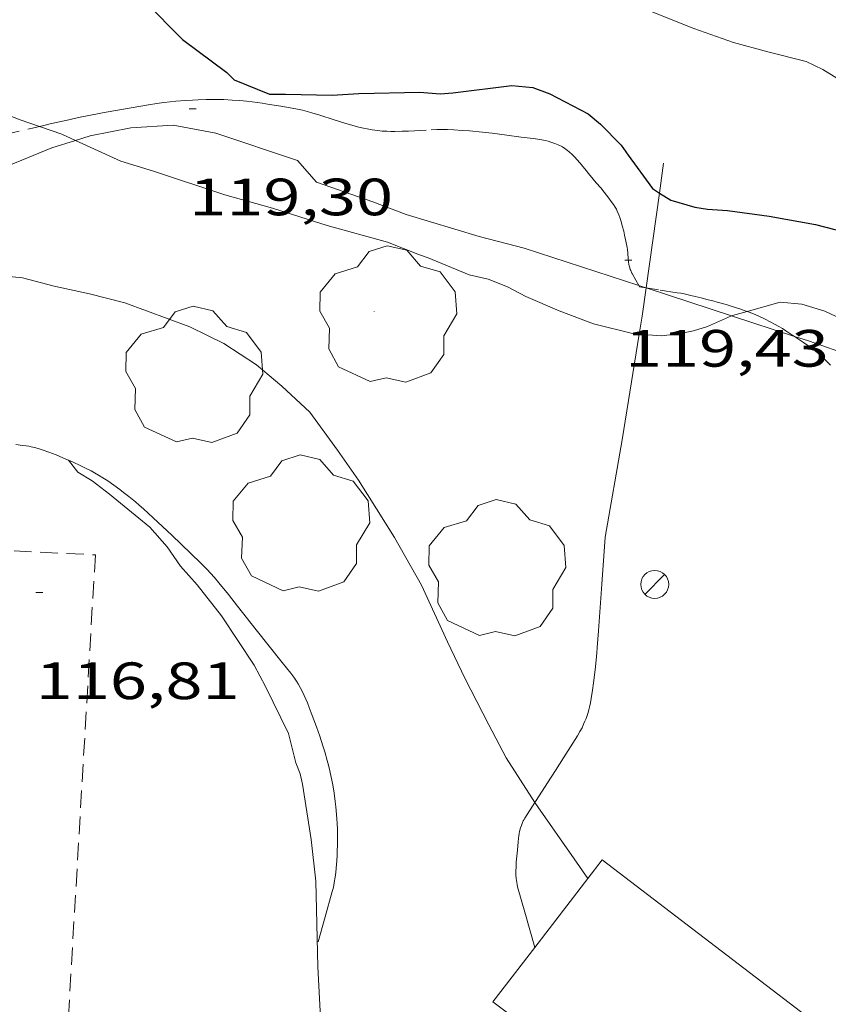
# Model space of a CAD drawing. Units: inches. Extents: x 453989 to 455005, y 4600998 to 4601511.
# Drawn here: x 454875 to 454898, y 4601078 to 4601107 of the extents above; entities that cross this region are included whole.
import ezdxf
from ezdxf.enums import TextEntityAlignment as Align

# ---------------------------------------------------------------- set-up
doc = ezdxf.new("R2010")
doc.units = ezdxf.units.IN
doc.header["$MEASUREMENT"] = 0
doc.linetypes.add('TRAZOS', pattern=[0.75, 0.5, -0.25])
for name, color, linetype, lineweight in [('ARBRE', 7, 'Continuous', 0), ('BOSC', 7, 'Continuous', 0), ('CORBA DE NIVELL', 7, 'Continuous', 0), ('CORBA MESTRA', 7, 'Continuous', 0), ('COTA ALTIMETRICA', 7, 'Continuous', 0), ('FANAL', 7, 'Continuous', 0), ('JARDI', 7, 'Continuous', 0), ('MARQUESINA', 7, 'Continuous', 0), ('MUR', 7, 'Continuous', 0), ('TANCA DE VEGETACIO', 7, 'Continuous', 0)]:
    doc.layers.add(name, color=color, linetype=linetype, lineweight=lineweight)
doc.styles.add('Style-Arial', font='ARIAL.TTF')
doc.linetypes.add('bosc', pattern='A,-2.235,[9,dgnlstyle-mataro.shx,S=0.035752,R=0,X=0,Y=0],-2.235', length=4.47)
doc.linetypes.add('tancaveg', pattern='A,-0.5,[1,dgnlstyle-mataro.shx,S=0.012544,R=0,X=0,Y=0],-1.1', length=1.6)

# ---------------------------------------------------------------- blocks, each defined once
blk = doc.blocks.new('COTA')
at = {"color": 0, "linetype": 'ByBlock', "lineweight": -2}
blk.add_line((0, 0), (0.2, 0), dxfattribs=at)
blk = doc.blocks.new('FANAL')
at = {"color": 0, "linetype": 'ByBlock', "lineweight": -2}
blk.add_line((0.283, 0.283), (-0.283, -0.283), dxfattribs=at)
blk.add_circle((0.0002620689868927002, 0.0006722288131713868), 0.40000000060146, dxfattribs=at)
blk = doc.blocks.new('ARBRE')
at = {"color": 0, "linetype": 'ByBlock', "lineweight": -2, "flags": 128}
blk.add_lwpolyline([(-0.507, -1.872), (-1.415, -1.448), (-1.697, -0.9400000000000001), (-1.675, -0.342), (-1.951, 0.138), (-1.943, 0.686), (-1.511, 1.208), (-0.871, 1.406), (-0.543, 1.846), (-0.027, 2.012), (0.541, 1.882), (0.933, 1.428), (1.495, 1.262), (1.921, 0.6940000000000001), (1.969, 0.068), (1.593, -0.562), (1.593, -1.098), (1.229, -1.618), (0.505, -1.886), (-0.049, -1.762), (-0.507, -1.872)], dxfattribs=at)

msp = doc.modelspace()

# ---------------------------------------------------------------- linework, layer by layer
at = {"layer": 'BOSC', "color": 3, "linetype": 'bosc', "lineweight": 20}
for points in [[(454882.8409836204, 4601102.629579792, 125.5131945953552), (454880.4969859122, 4601103.410598787, 125.3931944093072), (454879.2799857857, 4601103.642608382, 125.3291943100816), (454878.0659833042, 4601103.56361747, 125.3291943100816), (454876.9059797909, 4601103.337625921, 125.3131942852752), (454876.4864641206, 4601103.204687014, 125.3009344960776)], [(454876.4864641206, 4601103.204687014, 125.3009344960776), (454875.8109754605, 4601102.990633691, 125.2811942356624), (454874.578969749, 4601102.489642262, 125.2731942232592), (454873.0859612809, 4601101.678652333, 125.185194086824), (454871.9899544221, 4601100.998659595, 125.1691940620176), (454870.5019442165, 4601099.957669271, 125.0091938139536), (454869.9601879503, 4601099.578125447, 124.9886777093814)], [(454892.6001112973, 4601099.055811017, 126.8622846634469), (454889.3239746798, 4601100.12652672, 126.4431960372272), (454888.03797519, 4601100.456536991, 126.155195590712), (454885.9479767071, 4601101.083553821, 126.0591954418736), (454884.9969780325, 4601101.452561609, 126.0511954294704), (454883.3839797808, 4601102.012574715, 126.0431954170672), (454882.8409836204, 4601102.629579792, 125.5131945953552)], [(454892.8062398871, 4601098.988443521, 126.8886529617261), (454892.6001112973, 4601099.055811017, 126.8622846634469)], [(454892.8103896005, 4601098.987087301, 126.8891837996781), (454892.8062398871, 4601098.988443521, 126.8886529617261)], [(454895.2565688713, 4601098.18762047, 127.2021029571414), (454892.8103896005, 4601098.987087301, 126.8891837996781)], [(454897.0606594927, 4601097.598002763, 127.4328851095272), (454895.2565688713, 4601098.18762047, 127.2021029571414)], [(454902.229545603, 4601095.807962134, 127.8344399298884), (454901.2419629587, 4601096.146430123, 127.795198133368), (454899.99996422, 4601096.566440198, 127.6911979721264), (454898.7089657391, 4601097.030450711, 127.6031978356912), (454897.4539671243, 4601097.469460915, 127.4831976496432), (454897.0606594927, 4601097.598002763, 127.4328851095272)]]:
    msp.add_polyline3d(points, dxfattribs=at)
at = {"layer": 'CORBA DE NIVELL', "color": 30, "linetype": 'Continuous', "lineweight": 0, "flags": 128}
for points, elevation in [([(454892.7630319331, 4601106.969511237), (454894.1740298338, 4601106.404499655), (454895.3100285903, 4601106.008490421), (454896.2910280626, 4601105.73848256), (454897.391027689, 4601105.464473789), (454897.8670266515, 4601105.230469814), (454898.9610232715, 4601104.561460475)], 121.0001875984), ([(454876.4864641206, 4601103.204687014), (454877.7839756664, 4601102.614618137), (454878.7159749488, 4601102.329610625), (454880.7619729842, 4601101.652594051), (454882.1179721425, 4601101.264583161), (454883.6849708161, 4601100.769570504), (454885.4109699183, 4601100.298556678), (454886.3299685888, 4601099.935549143), (454886.5779682981, 4601099.846547122)], 119.0001844976), ([(454885.0329542862, 4601098.315556471), (454885.0289543255, 4601098.321556511)], 119.0001844976), ([(454891.1466110894, 4601082.095812612), (454891.1468406953, 4601082.095484934)], 118.0001829472)]:
    msp.add_lwpolyline(points, dxfattribs=dict(at, elevation=elevation))
at = {"layer": 'CORBA DE NIVELL', "color": 30, "linetype": 'Continuous', "lineweight": 0}
for points, elevation in [([(454870.17198857, 4601105.870680943), (454873.2589823313, 4601104.417655268), (454874.9289801554, 4601103.789641623), (454875.455702476, 4601103.605917843)], 119.0001844976), ([(454875.455702476, 4601103.605917843), (454876.0929788795, 4601103.383632162), (454876.4864641206, 4601103.204687014)], 119.0001844976), ([(454886.5779682981, 4601099.846547122), (454887.7449664577, 4601099.365537522), (454888.2909663558, 4601099.240533185), (454888.8489655136, 4601099.015528603), (454889.3699642728, 4601098.745524231), (454890.3249626046, 4601098.330516341), (454891.3049613241, 4601097.961508333), (454892.4619609631, 4601097.677499115), (454892.6143431749, 4601097.666390809)], 119.0001844976), ([(454869.9601879503, 4601099.578125447), (454870.0629406906, 4601099.582672021), (454871.2399424622, 4601099.57566308), (454871.69094282, 4601099.530659588), (454873.8139450188, 4601099.386643257), (454874.9729460039, 4601099.279634297), (454875.8729455858, 4601099.040627097), (454876.8899454552, 4601098.815619032), (454877.8969450969, 4601098.562611), (454879.7569427527, 4601097.873595818), (454880.7349406497, 4601097.396587658), (454881.6679374906, 4601096.789579637), (454882.3879339785, 4601096.179573229), (454883.1859295326, 4601095.430566013), (454883.982922551, 4601094.347558286), (454884.5839169726, 4601093.489552395), (454885.6159061214, 4601091.848542022), (454886.3818969976, 4601090.489534102), (454887.1288858259, 4601088.864525914), (454887.629878742, 4601087.828520508), (454888.3128696487, 4601086.49051325), (454888.8068632596, 4601085.54750804), (454889.6295230169, 4601084.27132109)], 118.0001829472), ([(454895.7008873612, 4601098.31541497), (454896.6469742726, 4601098.576468755), (454897.2689748423, 4601098.524463953), (454897.9289743254, 4601098.321458632), (454899.0209721183, 4601097.807449549), (454899.9649697046, 4601097.296441594), (454901.7799638612, 4601096.155426054), (454902.229545603, 4601095.807962134)], 119.0001844976), ([(454895.2565688713, 4601098.18762047), (454895.2879693203, 4601098.201478484), (454895.7008873612, 4601098.31541497)], 119.0001844976), ([(454892.6143431749, 4601097.666390809), (454893.243961743, 4601097.620493093), (454893.7359628926, 4601097.671489439), (454894.17096425, 4601097.761486278), (454894.5719658126, 4601097.885483428), (454895.2565688713, 4601098.18762047)], 119.0001844976), ([(454876.281908434, 4601094.060616273), (454876.2826121188, 4601094.059726304)], 117.0001813968), ([(454876.2826121188, 4601094.059726304), (454876.5539062455, 4601093.716613676), (454876.958905022, 4601093.472610225), (454877.4599029079, 4601093.091605833), (454878.6088975267, 4601092.147595651), (454879.1058939723, 4601091.577590996), (454879.4918903976, 4601091.027587214), (454879.9718870977, 4601090.494582747), (454880.6598814417, 4601089.608576152), (454881.5998721854, 4601088.19656683), (454881.9228680275, 4601087.582563428), (454882.5768588817, 4601086.243556391), (454882.7918528718, 4601085.407553462), (454882.9138506709, 4601085.092552048), (454882.9808484681, 4601084.788551069), (454883.2258368825, 4601083.211546765), (454883.3658280628, 4601082.020543857), (454883.3778219203, 4601081.208542507), (454883.4218095525, 4601079.569539632), (454883.4997986716, 4601078.119536793)], 117.0001813968), ([(454889.6295230169, 4601084.27132109), (454889.7138539901, 4601084.140498977), (454890.7558443229, 4601082.653488766), (454891.1466110894, 4601082.095812612)], 118.0001829472)]:
    msp.add_lwpolyline(points, dxfattribs=dict(at, elevation=elevation))
at = {"layer": 'CORBA MESTRA', "color": 30, "linetype": 'Continuous', "lineweight": 30, "elevation": 120.000186048, "flags": 128}
for points in [[(454878.4830112962, 4601107.167619894), (454879.551004765, 4601106.088610117), (454880.8159995863, 4601105.14759906), (454881.0269983656, 4601104.943597144)], [(454893.1930236336, 4601101.701345372), (454893.5199915574, 4601101.493497003), (454894.2039911383, 4601101.298491511), (454894.566991261, 4601101.240488666), (454895.139991861, 4601101.20248426), (454896.32899246, 4601101.038474984), (454897.6599927025, 4601100.798464513), (454898.8029922515, 4601100.505455387), (454900.0129903261, 4601100.004445429), (454900.4379890198, 4601099.745441802), (454901.320986117, 4601099.18243423), (454902.1549822809, 4601098.506426853), (454902.4579804289, 4601098.20042408), (454903.200975746, 4601097.431417251), (454903.3979741317, 4601097.178415364), (454903.6999722781, 4601096.872412597), (454904.7219652205, 4601095.733403077), (454905.6219598324, 4601094.839394863), (454906.0439579146, 4601094.500391136), (454906.068957794, 4601094.479390913)]]:
    msp.add_lwpolyline(points, dxfattribs=at)
at = {"layer": 'CORBA MESTRA', "color": 30, "linetype": 'Continuous', "lineweight": 30, "elevation": 120.000186048}
msp.add_lwpolyline([(454881.0269983656, 4601104.943597144), (454882.0389967933, 4601104.529588822), (454882.4979974973, 4601104.528585339), (454883.8259993515, 4601104.50157522), (454884.5970008654, 4601104.543569435), (454886.3390038545, 4601104.581556276), (454886.9230044564, 4601104.541551783), (454887.2850052301, 4601104.56954908), (454888.9690093812, 4601104.772536619), (454889.5740099018, 4601104.717531942), (454890.0530092636, 4601104.535528025), (454891.1530066592, 4601103.967518798), (454891.5090049501, 4601103.669515636), (454892.0970012865, 4601103.06651024), (454892.2949994537, 4601102.7845083), (454892.9929932822, 4601101.828501522), (454893.1930236336, 4601101.701345372)], dxfattribs=at)
at = {"layer": 'JARDI', "color": 3, "linetype": 'TRAZOS', "lineweight": 0}
for points in [[(454875.455702476, 4601103.605917843, 119.0194306557118), (454875.5799799886, 4601103.634636443, 119.0371845549648), (454875.7579805757, 4601103.675635156, 119.0611845921744), (454876.0259814541, 4601103.736633217, 119.0911846386864), (454876.2939823324, 4601103.797631278, 119.115184675896), (454876.57598324, 4601103.859629234, 119.135184706904), (454876.8229840099, 4601103.91062744, 119.1511847317104), (454877.2579853217, 4601103.99462427, 119.1771847720208), (454877.5849862839, 4601104.054621882, 119.195184799928), (454878.0789876948, 4601104.139618265, 119.220184838688), (454878.5749890934, 4601104.222614629, 119.2431848743472), (454878.809989731, 4601104.258612902, 119.2531848898512), (454879.0159902629, 4601104.286611383, 119.2631849053552), (454879.1959907088, 4601104.308610052, 119.2711849177584), (454879.3539910752, 4601104.324608877, 119.2781849286112), (454879.6299916776, 4601104.347606818, 119.290184947216), (454879.8369920972, 4601104.360605268, 119.2991849611696), (454879.9919923982, 4601104.368604105, 119.305184970472), (454880.2249928125, 4601104.375602348, 119.3141849844256), (454880.4579931965, 4601104.378600584, 119.3231849983792), (454880.5969934044, 4601104.377599528, 119.3281850061312), (454880.7279935771, 4601104.373598528, 119.3331850138832), (454880.972993866, 4601104.36159665, 119.3411850262864), (454881.1869940687, 4601104.344595, 119.3481850371392), (454881.3739942145, 4601104.325593552, 119.3541850464416), (454881.5379943246, 4601104.306592278, 119.3591850541936), (454881.8239944797, 4601104.268590049, 119.3671850665968), (454882.0389945702, 4601104.236588369, 119.3741850774496), (454882.3609946749, 4601104.184585844, 119.3841850929536), (454882.6829947567, 4601104.129583316, 119.395185110008), (454882.838994771, 4601104.099582086, 119.4011851193104), (454882.9839947454, 4601104.066580935, 119.4061851270624), (454883.1189946892, 4601104.031579856, 119.4121851363648), (454883.2449946189, 4601103.996578845, 119.4171851441168), (454883.4789944506, 4601103.926576963, 119.4271851596208), (454883.886994074, 4601103.79357366, 119.4461851890784), (454884.1929938124, 4601103.696571188, 119.460185210784), (454884.4229936532, 4601103.628569337, 119.4711852278384), (454884.5969935814, 4601103.583567947, 119.4781852386912), (454884.7279935493, 4601103.552566905, 119.4841852479936), (454884.826993551, 4601103.532566124, 119.4881852541952), (454884.9759935847, 4601103.506564952, 119.4941852634976), (454885.1259936656, 4601103.486563783, 119.4991852712496), (454885.2619937853, 4601103.474562733, 119.5031852774512), (454885.3889939216, 4601103.466561757, 119.505185280552), (454885.5079940832, 4601103.463560849, 119.5071852836528), (454885.6209942509, 4601103.46255999, 119.5071852836528), (454885.8309946069, 4601103.466558403, 119.5071852836528), (454886.0159949543, 4601103.474557011, 119.5061852821024), (454886.6619962214, 4601103.509552164, 119.4991852712496), (454886.8239965181, 4601103.515550944, 119.4991852712496), (454886.9449967209, 4601103.51755003, 119.5001852728), (454887.1259969939, 4601103.516548655, 119.5021852759008), (454887.3069972214, 4601103.50954727, 119.5071852836528), (454887.5489974677, 4601103.492545407, 119.5161852976064), (454887.7609976673, 4601103.475543773, 119.52518531156), (454888.1309979754, 4601103.440540911, 119.5431853394672), (454888.4079981697, 4601103.409538762, 119.5571853611728), (454888.82399842, 4601103.357535524, 119.5781853937312), (454889.2399986325, 4601103.30053228, 119.595185420088), (454889.5849988335, 4601103.256529593, 119.6071854386928), (454889.7139988969, 4601103.238528587, 119.6111854448944), (454889.826998928, 4601103.219527699, 119.6141854495456), (454889.9249989358, 4601103.200526927, 119.6171854541968), (454890.0089989142, 4601103.180526259, 119.6191854572976), (454890.0819988757, 4601103.160525673, 119.6211854603984), (454890.1459988232, 4601103.140525158, 119.6231854634992), (454890.2009987566, 4601103.120524708, 119.6251854666), (454890.2949986065, 4601103.081523935, 119.6271854697008), (454890.3639984555, 4601103.047523358, 119.6291854728016), (454890.4149983221, 4601103.019522929, 119.6311854759024), (454890.4899980818, 4601102.972522286, 119.6331854790032), (454890.5629977852, 4601102.918521648, 119.635185482104), (454890.6129975516, 4601102.877521206, 119.6371854852048), (454890.6999970946, 4601102.799520425, 119.640185489856), (454890.770996666, 4601102.728519776, 119.6431854945072), (454890.8299962719, 4601102.66451923, 119.645185497608), (454890.9289955604, 4601102.550518301, 119.6481855022592), (454890.9989950088, 4601102.463517635, 119.6481855022592), (454891.1039941776, 4601102.332516636, 119.645185497608), (454891.1579937606, 4601102.266516124, 119.6411854914064), (454891.2119933435, 4601102.200515611, 119.635185482104), (454891.3849920715, 4601101.997513983, 119.6131854479952), (454891.5139911182, 4601101.845512769, 119.5941854185376), (454891.6089903929, 4601101.73051187, 119.580185396832)], [(454866.6743580346, 4601101.764768358, 118.448189460848), (454868.5579572805, 4601102.076687307, 118.47518368364), (454870.5579628928, 4601102.407672646, 118.5071837332528), (454870.7649634868, 4601102.443671131, 118.5121837410048), (454870.9579640744, 4601102.481669725, 118.5181837503072), (454871.1379646418, 4601102.519668418, 118.5271837642608), (454871.3059651906, 4601102.557667203, 118.5361837782144), (454871.6209662632, 4601102.634664932, 118.5571838107728), (454871.8949672192, 4601102.704662961, 118.5791838448816), (454872.1349680845, 4601102.769661241, 118.6011838789904), (454872.552969605, 4601102.884658248, 118.6421839425568), (454873.1799718898, 4601103.057653759, 118.710184047984), (454873.4929730048, 4601103.140651512, 118.745184102248), (454873.807974085, 4601103.218649243, 118.7791841549616), (454874.1189751287, 4601103.292646998, 118.8171842138768), (454874.390976036, 4601103.356645034, 118.855184272792), (454875.3419792023, 4601103.579638164, 119.0031845022512), (454875.455702476, 4601103.605917843, 119.0194306557118)], [(454891.6089903929, 4601101.73051187, 119.580185396832), (454891.7479892654, 4601101.553510541, 119.5591853642736), (454891.815988688, 4601101.463509886, 119.5491853487696), (454891.8809880831, 4601101.370509247, 119.5391853332656), (454891.9249876202, 4601101.300508806, 119.5321853224128), (454891.9599871964, 4601101.237508443, 119.5261853131104), (454891.9869868133, 4601101.181508152, 119.520185303808), (454892.0299861062, 4601101.079507667, 119.5111852898544), (454892.0579855577, 4601101.001507333, 119.5041852790016), (454892.0959847213, 4601100.883506862, 119.4931852619472), (454892.1299838635, 4601100.763506418, 119.4831852464432), (454892.1699827646, 4601100.610505877, 119.4721852293888), (454892.1979819355, 4601100.495505487, 119.4641852169856), (454892.2349806726, 4601100.321504936, 119.4541852014816), (454892.2679794036, 4601100.147504416, 119.4431851844272), (454892.2769789546, 4601100.086504253, 119.4391851782256), (454892.2859781491, 4601099.978504017, 119.430185164272), (454892.2959769355, 4601099.81650369, 119.4161851425664), (454892.3049763424, 4601099.736503498, 119.410185133264), (454892.3199757511, 4601099.655503258, 119.4031851224112), (454892.3279755055, 4601099.621503145, 119.4021851208608), (454892.3449750842, 4601099.562502925, 119.4061851270624), (454892.3599747736, 4601099.518502742, 119.4111851348144), (454892.3709745479, 4601099.486502609, 119.4121851363648), (454892.3809743888, 4601099.463502498, 119.4121851363648), (454892.3959741541, 4601099.429502332, 119.4071851286128), (454892.4039740451, 4601099.413502247, 119.4021851208608), (454892.4119739437, 4601099.398502162, 119.395185110008), (454892.5169726649, 4601099.208501071, 119.295184954968), (454892.6001112973, 4601099.055811017, 119.2152428481956)], [(454892.6001112973, 4601099.055811017, 119.2152428481956), (454892.6209713768, 4601099.017499986, 119.195184799928)], [(454892.8062398871, 4601098.988443521, 119.195184799928), (454892.6209713768, 4601099.017499986, 119.195184799928)], [(454892.8104868914, 4601098.987777445, 119.195184799928), (454892.8062398871, 4601098.988443521, 119.195184799928)], [(454895.7008873612, 4601098.31541497, 119.0155602979917), (454895.6209709216, 4601098.344476179, 119.0271845394608), (454895.4939710509, 4601098.387477209, 119.0461845689184), (454895.2699712423, 4601098.45847902, 119.0821846247328), (454895.1019713688, 4601098.509480374, 119.1091846665936), (454894.8469715122, 4601098.580482418, 119.1481847270592), (454894.7179715702, 4601098.614483449, 119.1641847518656), (454894.5889716207, 4601098.647484479, 119.1791847751216), (454894.4789716626, 4601098.675485358, 119.1881847890752), (454894.3829716958, 4601098.699486123, 119.1941847983776), (454894.2139717525, 4601098.74148747, 119.1981848045792), (454894.0879717923, 4601098.772488475, 119.1981848045792), (454893.8969718073, 4601098.813489988, 119.1961848014784), (454893.8009718026, 4601098.832490745, 119.195184799928), (454893.7049717752, 4601098.848491498, 119.195184799928), (454893.1629715722, 4601098.932495742, 119.195184799928), (454892.8104868914, 4601098.987777445, 119.195184799928)], [(454897.0606594927, 4601097.598002763, 118.8307576892029), (454897.0119676606, 4601097.630464518, 118.835184241784), (454896.8119683293, 4601097.759466236, 118.8571842758928), (454896.7109686508, 4601097.8224671, 118.8691842944976), (454896.607968954, 4601097.883467975, 118.8831843162032), (454896.4889692854, 4601097.951468985, 118.90018434256), (454896.3829695535, 4601098.008469877, 118.915184365816), (454896.196969986, 4601098.103471436, 118.9431844092272), (454896.0559702757, 4601098.170472609, 118.9631844402352), (454895.9479704649, 4601098.2174735, 118.9791844650416), (454895.7859707222, 4601098.284474835, 119.0031845022512), (454895.7008873612, 4601098.31541497, 119.0155602979917)], [(454898.0899628673, 4601096.778455018, 118.7691841394576), (454897.8269643793, 4601097.031457406, 118.7811841580624), (454897.7609647474, 4601097.093458002, 118.7841841627136), (454897.6579652629, 4601097.182458922, 118.7891841704656), (454897.6049654995, 4601097.224459389, 118.7921841751168), (454897.5499657101, 4601097.263459867, 118.795184179768), (454897.3179665644, 4601097.423461876, 118.8091842014736), (454897.1439671976, 4601097.542463381, 118.8231842231792), (454897.0606594927, 4601097.598002763, 118.8307576892029)], [(454872.4808836707, 4601091.573641257, 116.9041812479616), (454877.0548890777, 4601091.351606209, 116.9211812743184), (454876.2307806414, 4601077.228590565, 116.8571811750928), (454852.2807525391, 4601078.418774131, 116.7931810758672), (454852.4107677336, 4601080.394776208, 116.82518112548), (454850.9747729204, 4601081.371788618, 116.8171811130768), (454849.3947637786, 4601080.48979924, 116.8171811130768), (454849.1977448685, 4601078.037796933, 116.7371809890448), (454850.001721114, 4601074.742785725, 116.3211803440784), (454852.5865861503, 4601072.649083839, 116.012325086828)]]:
    msp.add_polyline3d(points, dxfattribs=at)
at = {"layer": 'MARQUESINA', "color": 1, "linetype": 'Continuous', "lineweight": 20}
for points in [[(454891.1466110894, 4601082.095812612, 120.9576847422402), (454891.5538453477, 4601082.625482667, 120.8731874014992), (454900.467807451, 4601075.809404465, 121.0171876247568), (454897.5442893294, 4601072.068566513, 121.5074213118281)], [(454889.6297175033, 4601080.122861926, 121.2724261265784), (454891.1466110894, 4601082.095812612, 120.9576847422402)], [(454896.2343206577, 4601072.69330879, 121.5351607526446), (454888.4308096853, 4601078.563500066, 121.5211884061584), (454889.6297175033, 4601080.122861926, 121.2724261265784)]]:
    msp.add_polyline3d(points, dxfattribs=at)
at = {"layer": 'MUR', "color": 1, "linetype": 'Continuous', "lineweight": 20}
for points in [[(454876.2826121188, 4601094.059726304, 117.8425555900091), (454876.211908553, 4601094.09061685, 117.8411827006864), (454875.9339090174, 4601094.208619143, 117.8391826975856), (454875.723909314, 4601094.290620863, 117.840182699136), (454875.5659095015, 4601094.34762215, 117.8421827022368), (454875.4459096037, 4601094.38562312, 117.8431827037872), (454875.3549096524, 4601094.410623848, 117.8431827037872), (454875.2169096888, 4601094.443624948, 117.8431827037872), (454875.1479096804, 4601094.456625491, 117.8421827022368), (454875.077909663, 4601094.468626041, 117.8411827006864), (454874.9709096109, 4601094.483626877, 117.8391826975856), (454874.7819094848, 4601094.505628345, 117.8341826898336)], [(454883.4318149476, 4601080.278540656, 117.4491820929296), (454883.6308207192, 4601080.998540263, 117.5731822851792), (454883.8298264983, 4601081.719539869, 117.6971824774288), (454883.8538272336, 4601081.81153983, 117.7141825037856), (454883.8738279247, 4601081.898539812, 117.7311825301424), (454883.8908285733, 4601081.98053981, 117.7481825564992), (454883.9168297896, 4601082.135539853, 117.7821826092128), (454883.9348308418, 4601082.270539926, 117.8131826572752), (454883.9478317724, 4601082.390540014, 117.840182699136), (454883.9628333815, 4601082.599540224, 117.8881827735552), (454883.9708345928, 4601082.757540409, 117.9221828262688), (454883.9748354943, 4601082.875540561, 117.9461828634784), (454883.9788368511, 4601083.053540806, 117.9771829115408), (454883.9808382048, 4601083.231541067, 118.0011829487504), (454883.9808389332, 4601083.327541216, 118.0111829642544), (454883.9788402958, 4601083.507541509, 118.02518298596), (454883.9738414869, 4601083.665541792, 118.0331829983632), (454883.9658425367, 4601083.805542071, 118.0371830045648), (454883.9578434424, 4601083.926542319, 118.0391830076656), (454883.9378450351, 4601084.140542802, 118.0391830076656), (454883.9198462213, 4601084.300543188, 118.0361830030144), (454883.8868479835, 4601084.539543808, 118.0311829952624), (454883.8458497258, 4601084.777544489, 118.02518298596), (454883.8038512617, 4601084.988545135, 118.020182978208), (454883.7628525942, 4601085.17254573, 118.0161829720064), (454883.7238537478, 4601085.332546275, 118.0121829658048), (454883.686854745, 4601085.471546771, 118.0081829596032), (454883.6188564758, 4601085.713547662, 118.0021829503008), (454883.5638577563, 4601085.893548357, 117.9971829425488), (454883.4748596745, 4601086.164549454, 117.9911829332464), (454883.3798615683, 4601086.433550591, 117.985182923944), (454883.2318643965, 4601086.836552339, 117.9761829099904), (454883.1738654448, 4601086.986553012, 117.9731829053392), (454883.1218663505, 4601087.116553607, 117.970182900688), (454883.073867126, 4601087.228554145, 117.9681828975872), (454883.0298678013, 4601087.326554632, 117.9661828944864), (454882.9898683766, 4601087.410555066, 117.9641828913856), (454882.9148693606, 4601087.55555586, 117.9611828867344), (454882.8548700718, 4601087.66155648, 117.9591828836336), (454882.8078705908, 4601087.739556957, 117.9571828805328), (454882.7318713379, 4601087.85355771, 117.955182877432), (454882.6498720529, 4601087.964558505, 117.9531828743312), (454882.4018740435, 4601088.277560871, 117.9481828665792), (454882.0258769887, 4601088.742564445, 117.9421828572768), (454881.6518799447, 4601089.208568006, 117.9371828495248), (454881.1248842568, 4601089.884573052, 117.9331828433232), (454880.8598864029, 4601090.221575585, 117.9311828402224), (454880.5908885201, 4601090.555578144, 117.9291828371216), (454880.4658894417, 4601090.70257932, 117.9281828355712), (454880.352890215, 4601090.827580372, 117.9261828324704), (454880.2508908611, 4601090.93358131, 117.92518283092), (454880.068891975, 4601091.117582976, 117.9221828262688), (454879.5098951829, 4601091.65458805, 117.9131828123152), (454879.2428967113, 4601091.910590473, 117.9071828030128), (454878.8388989682, 4601092.290594127, 117.8991827906096), (454878.4299011796, 4601092.665597811, 117.8891827751056), (454878.3089018114, 4601092.773598897, 117.8861827704544), (454878.2019023435, 4601092.865599852, 117.8831827658032), (454878.0109032387, 4601093.022601545, 117.8791827596016), (454877.8639038833, 4601093.137602839, 117.8751827534), (454877.7529043486, 4601093.221603812, 117.8731827502992), (454877.5839050198, 4601093.344605284, 117.8691827440976), (454877.4109056697, 4601093.465606784, 117.865182737896), (454877.2689061552, 4601093.558608006, 117.8621827332448), (454877.1419065425, 4601093.635609089, 117.8591827285936), (454877.0299068544, 4601093.699610038, 117.8571827254928), (454876.9309071107, 4601093.753610873, 117.855182722392), (454876.7549075207, 4601093.843612348, 117.8511827161904), (454876.6209077986, 4601093.907613464, 117.8491827130896), (454876.4179081895, 4601094.000615149, 117.845182706888), (454876.2826121188, 4601094.059726304, 117.8425555900091)]]:
    msp.add_polyline3d(points, dxfattribs=at)
at = {"layer": 'TANCA DE VEGETACIO', "color": 3, "linetype": 'tancaveg', "lineweight": 0}
for points in [[(454893.3139993263, 4601102.559500219, 120.8271873301808), (454893.1930236336, 4601101.701345372, 120.7079826911)], [(454893.1930236336, 4601101.701345372, 120.7079826911), (454892.8104868914, 4601098.987777445, 120.3310461903243)], [(454892.8103896005, 4601098.987087301, 120.3309503237137), (454892.6969651591, 4601098.182498114, 120.2191863875376), (454892.6143431749, 4601097.666390809, 120.1410853565634)], [(454892.8104868914, 4601098.987777445, 120.3310461903243), (454892.8103896005, 4601098.987087301, 120.3309503237137)], [(454892.6143431749, 4601097.666390809, 120.1410853565634), (454892.129937405, 4601094.640496925, 119.6831855565232), (454891.6359154926, 4601091.853496351, 119.5531853549712)], [(454889.6295230169, 4601084.27132109, 119.2891849456656), (454889.6648553254, 4601084.326499637, 119.2891849456656), (454889.989859661, 4601084.831497953, 119.2891849456656), (454890.2198627188, 4601085.187496762, 119.2891849456656), (454890.448865775, 4601085.543495576, 119.2891849456656), (454890.6488684675, 4601085.857494545, 119.2921849503168), (454890.8468711722, 4601086.173493532, 119.2971849580688), (454890.918872217, 4601086.296493176, 119.2981849596192), (454890.9778731507, 4601086.407492901, 119.2991849611696), (454891.0248739747, 4601086.506492698, 119.30018496272), (454891.0628747089, 4601086.595492548, 119.30018496272), (454891.0938753489, 4601086.673492434, 119.3011849642704), (454891.1428764795, 4601086.812492277, 119.3021849658208), (454891.1738773318, 4601086.918492206, 119.3031849673712), (454891.1948779714, 4601086.998492171, 119.3031849673712), (454891.2218789313, 4601087.119492154, 119.3041849689216), (454891.2428798896, 4601087.241492183, 119.305184970472), (454891.2778817801, 4601087.483492293, 119.305184970472), (454891.3058834244, 4601087.694492408, 119.3031849673712), (454891.3498863, 4601088.064492648, 119.2991849611696), (454891.3798884559, 4601088.34249285, 119.2981849596192), (454891.3998900651, 4601088.550493022, 119.30018496272), (454891.414891272, 4601088.70649315, 119.3041849689216), (454891.4338930845, 4601088.94149337, 119.3131849828752), (454891.4508948864, 4601089.175493605, 119.3291850076816), (454891.5429051887, 4601090.514494982, 119.4411851813264), (454891.6359154926, 4601091.853496351, 119.5531853549712)], [(454889.6297175033, 4601080.122861926, 119.2391870661938), (454889.3408305581, 4601081.128497139, 119.245184877448), (454889.1498352925, 4601081.791499615, 119.2491848836496), (454889.1318357806, 4601081.859499857, 119.2501848852), (454889.1188362385, 4601081.922500053, 119.2511848867504), (454889.1088366858, 4601081.983500224, 119.2521848883008), (454889.0948375291, 4601082.097500506, 119.255184892952), (454889.0888382861, 4601082.198500709, 119.2581848976032), (454889.0878389599, 4601082.287500854, 119.2621849038048), (454889.0908401482, 4601082.443501074, 119.2681849131072), (454889.0978410468, 4601082.560501202, 119.2721849193088), (454889.1128423978, 4601082.735501358, 119.2771849270608), (454889.1288437428, 4601082.909501508, 119.2811849332624), (454889.1508455676, 4601083.145501707, 119.2841849379136), (454889.1608462584, 4601083.234501768, 119.285184939464), (454889.1708468657, 4601083.312501814, 119.2861849410144), (454889.1818473912, 4601083.379501834, 119.2871849425648), (454889.1938478574, 4601083.438501834, 119.2871849425648), (454889.2188486625, 4601083.539501802, 119.2881849441152), (454889.2418492521, 4601083.61250174, 119.2881849441152), (454889.2618496928, 4601083.666501672, 119.2891849456656), (454889.2978503481, 4601083.745501521, 119.2891849456656), (454889.318850669, 4601083.783501421, 119.2891849456656), (454889.3408509838, 4601083.820501311, 119.2891849456656), (454889.6295230169, 4601084.27132109, 119.2891849456656)], [(454889.6298233732, 4601080.122493385, 119.2391848681456), (454889.6297175033, 4601080.122861926, 119.2391870661938)]]:
    msp.add_polyline3d(points, dxfattribs=at)

# ---------------------------------------------------------------- block references
at = {"layer": 'ARBRE', "color": 3, "linetype": 'Continuous', "lineweight": 0, "xscale": 1.000001550400009, "yscale": 1.000001550399986, "zscale": 1.0000015504, "rotation": 359.9995652666707}
for p in [(454885.4279538742, 4601098.180553265, 118.4491836433296), (454879.8789321676, 4601096.453592691, 118.185183234024), (454882.9369046236, 4601092.198562892, 118.145183172008), (454888.5479036335, 4601090.921518338, 118.4091835813136)]:
    msp.add_blockref('ARBRE', p, dxfattribs=at)
at = {"layer": 'COTA ALTIMETRICA', "color": 7, "linetype": 'Continuous', "lineweight": 0, "xscale": 1.000001550400009, "yscale": 1.000001550399986, "zscale": 1.0000015504, "rotation": 359.9995652666707}
for p in [(454879.7409900742, 4601104.113605615, 119.3041849689216), (454892.2069765547, 4601099.784504316, 119.4321851673728), (454875.348878261, 4601090.274617482, 116.8081810991232)]:
    msp.add_blockref('COTA', p, dxfattribs=at)
at = {"layer": 'FANAL', "color": 7, "linetype": 'Continuous', "lineweight": 0, "xscale": 1.000001550400009, "yscale": 1.000001550399986, "zscale": 1.0000015504, "rotation": 359.9995652666707}
msp.add_blockref('FANAL', (454893.0589074708, 4601090.505483465, 118.4091835813136), dxfattribs=at)

# ---------------------------------------------------------------- texts
at = {"layer": 'COTA ALTIMETRICA', "color": 7, "linetype": 'Continuous', "lineweight": 0, "style": 'Style-Arial', "width": 1.333331428571429}
for s, p in [('119,30', (454879.7409748991, 4601102.113602513, 119.3041849689216)), ('119,43', (454892.2069613796, 4601097.784501215, 119.4321851673728)), ('116,81', (454875.3488630859, 4601088.274614381, 116.8081810991232))]:
    msp.add_text(s, height=1.05000162792, rotation=359.99956526667, dxfattribs=at).set_placement(p, align=Align.TOP_LEFT)

doc.saveas('drawing.dxf')
